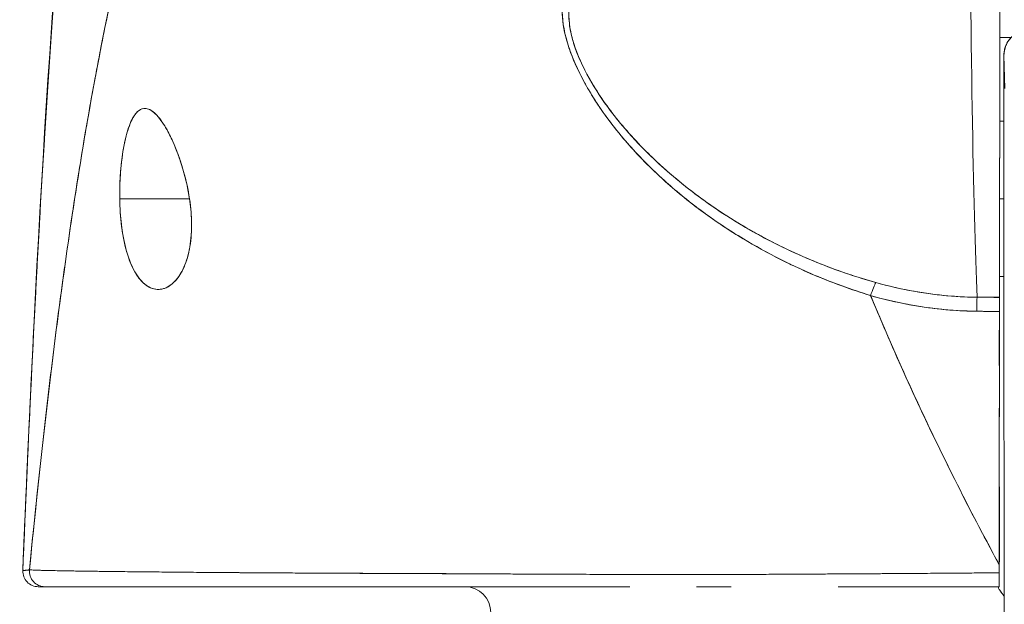
# Model space of a CAD drawing. Units: inches. Extents: x 8 to 265, y 5 to 156.
# Drawn here: x 78 to 79, y 49 to 50 of the extents above; entities that cross this region are included whole.
import ezdxf

# ---------------------------------------------------------------- set-up
doc = ezdxf.new("R2010")
doc.units = ezdxf.units.IN
doc.header["$LTSCALE"] = 16
doc.header["$MEASUREMENT"] = 0
doc.layers.add('Dimension (ANSI)', color=7, linetype='Continuous', lineweight=5)
doc.layers.add('Visible (ANSI)', color=7, linetype='Continuous', lineweight=5)
doc.styles.add('TAHOMA', font='tahoma.ttf')
doc.dimstyles.new('Default (ANSI)', dxfattribs={"dimscale": 16, "dimtxt": 0.07, "dimasz": 0.098425, "dimexe": 0.125, "dimexo": 0.0625, "dimgap": 0.031496, "dimtad": 0, "dimtih": 1, "dimtoh": 1, "dimrnd": 1e-08, "dimzin": 0, "dimdsep": 46, "dimtxsty": 'TAHOMA', "dimcen": 0.09, "dimdle": 0.393701, "dimclrd": 256, "dimclre": 256, "dimclrt": 256, "dimadec": 0, "dimazin": 0, "dimtfac": 1, "dimtofl": 0, "dimtmove": 0, "dimatfit": 3, "dimfxl": 1, "dimtolj": 1, "dimtzin": 0, "dimlwd": -1, "dimlwe": -1, "dimarcsym": 0})

# ---------------------------------------------------------------- blocks, each defined once
blk = doc.blocks.new('*D36')
at = {"layer": 'Defpoints', "color": 0, "transparency": 16777216}
for p in [(77.21429, 51.53662), (76.71627, 48.34498), (77.21429, 48.34498)]:
    blk.add_point(p, dxfattribs=at)
at = {"layer": 'Dimension (ANSI)', "transparency": 16777216}
for p, q in [((76.71627, 49.34498), (76.71627, 53.53662)), ((77.21429, 49.34498), (77.21429, 53.53662)), ((75.14147, 51.53662), (73.56666, 51.53662)), ((78.78909, 51.53662), (80.36389, 51.53662))]:
    blk.add_line(p, q, dxfattribs=at)
for points in [[(75.14147, 51.79909), (75.14147, 51.27416), (76.71627, 51.53662)], [(78.78909, 51.79909), (78.78909, 51.27416), (77.21429, 51.53662)]]:
    blk.add_solid(points, dxfattribs=at)
at = {"layer": 'Dimension (ANSI)', "transparency": 16777216, "insert": (82.29999, 51.53662), "char_height": 1.12, "attachment_point": 5, "style": 'TAHOMA'}
blk.add_mtext('\\A1;0.50', dxfattribs=at)

msp = doc.modelspace()

# ---------------------------------------------------------------- linework, layer by layer
at = {"layer": 'Visible (ANSI)'}
for p, q in [((79.21893, 49.63209), (79.22755, 49.63209)), ((79.22755, 49.63209), (79.21893, 49.63209)), ((79.22203, 49.61831), (79.22278, 49.5931)), ((79.22278, 49.5931), (79.22203, 49.61831)), ((78.92192, 49.56822), (78.92193, 49.56822)), ((78.92883, 49.56822), (78.92893, 49.56822)), ((79.21886, 49.56822), (79.22208, 49.56822)), ((78.54888, 49.50916), (78.602, 49.50916)), ((78.602, 49.50916), (78.54888, 49.50916)), ((78.97991, 49.50916), (78.97996, 49.50916)), ((78.97996, 49.50916), (78.97991, 49.50916)), ((79.21878, 49.50916), (79.22212, 49.50916)), ((79.22212, 49.50916), (79.21878, 49.50916)), ((79.21867, 49.45011), (79.22208, 49.45011)), ((79.17744, 49.43557), (79.17744, 49.43558)), ((79.20159, 49.43422), (79.21862, 49.43422)), ((79.21789, 49.4342), (79.21789, 49.43422)), ((79.21789, 49.43422), (79.21789, 49.4342)), ((79.222, 49.43978), (79.22206, 49.43984)), ((79.22206, 49.43984), (79.222, 49.43978)), ((79.22221, 49.22), (79.22193, 49.43053)), ((79.22193, 49.43053), (79.22221, 49.22)), ((78.54492, 49.22545), (78.54492, 49.22545)), ((78.54556, 49.22544), (78.54556, 49.22544)), ((78.54556, 49.22544), (78.54556, 49.22544)), ((78.54562, 49.22544), (78.54562, 49.22544)), ((78.54562, 49.22544), (78.54562, 49.22544)), ((78.84525, 49.22358), (78.84525, 49.22359)), ((78.84659, 49.22357), (78.84659, 49.22359)), ((78.86277, 49.2235), (78.86277, 49.2235)), ((78.97811, 49.22316), (78.97811, 49.22316)), ((78.98555, 49.22316), (78.98555, 49.22316)), ((78.98555, 49.22316), (78.98555, 49.22316)), ((78.98596, 49.22316), (78.98596, 49.22316)), ((79.22221, 49.22), (79.22221, 49.21997)), ((78.48687, 49.21389), (78.49189, 49.21389)), ((78.49189, 49.21389), (78.48687, 49.21389)), ((78.54772, 49.21389), (78.49189, 49.21389)), ((78.49189, 49.21389), (78.70328, 49.21389)), ((78.81272, 49.21389), (78.70329, 49.21389)), ((78.81271, 49.21389), (78.93734, 49.21389)), ((79.01428, 49.21389), (78.98789, 49.21389)), ((79.21849, 49.21389), (79.09591, 49.21389))]:
    msp.add_line(p, q, dxfattribs=at)
for centre, radius, start, end in [((78.48687, 49.2257), 0.01181, 177.72416, 270), ((78.48687, 49.2257), 0.01181, 177.72416, 269.99999), ((78.81173, 49.1942), 0.01969, 0, 90)]:
    msp.add_arc(centre, radius, start, end, dxfattribs=at)
for centre, major_axis, ratio, start_param, end_param in [((79.20574, 49.93902), (0, 0.55118), 0.018727, 1.83929, 2.7281), ((79.20574, 49.93902), (0, -0.55118), 0.018727, 4.980883, 5.869693), ((79.21834, 49.93902), (0, -0.55118), 0.001274, 0.413203, 1.302712), ((79.24172, 49.61831), (-0.01968, -0.00059), 0.999084, 4.68263, 6.253426), ((79.24172, 49.61831), (-0.01968, -0.00059), 0.999084, 4.68263, 6.253426), ((79.22203, 49.50916), (0, 0.10925), 0.001274, 6.24039, 7.282904), ((79.22203, 49.50916), (0, 0.07382), 0.001274, 5.934696, 6.926685), ((79.22203, 49.50916), (0, -0.07382), 0.001274, 5.934696, 9.076289), ((79.22203, 49.50916), (0, -0.10925), 0.001274, 5.283467, 5.515817), ((79.22203, 49.50916), (0, -0.07382), 0.001274, 5.639686, 5.934696), ((79.12057, 49.42752), (-0.00536, -0.01935), 0.116953, 3.554214, 4.316274), ((79.12057, 49.42752), (0.00536, 0.01935), 0.116953, 0.41262, 1.17468), ((79.20144, 49.4159), (-0.00022, -0.02008), 0.005707, 3.555015, 4.318812), ((79.20144, 49.4159), (0.00022, 0.02008), 0.005707, 0.413428, 1.177229), ((79.21928, 50.87442), (-1.53269, -0.00533), 0.939659, 1.555985, 1.567098), ((79.21863, 49.41581), (0, 0.02008), 0.001272, 0.413091, 1.177332), ((79.21926, 50.74879), (1.43418, 0.0044), 0.924066, 4.697116, 4.709105), ((78.49189, 49.2257), (0, -0.01181), 0.999958, 4.618394, 6.283185), ((78.49189, 49.2257), (-0.00111, -0.01176), 0.999959, 4.712389, 6.37718), ((79.21853, 49.2257), (0, -0.01181), 0.001261, 6.283181, 7.752081), ((79.21857, 49.21541), (-0.00001, -0.12692), 0.000199, 4.592628, 4.640753), ((79.22212, 49.14916), (0, -0.09843), 0.001274, 1.347882, 2.374224), ((79.21789, 49.19311), (0, 0.02078), 0.001274, 6.283104, 6.544704)]:
    msp.add_ellipse(centre, major_axis=major_axis, ratio=ratio, start_param=start_param, end_param=end_param, dxfattribs=at)
for points, knots in [([(78.47507, 49.22617), (78.48435, 49.45541), (78.49657, 49.67412), (78.52376, 49.94476), (78.53308, 50.02052), (78.54504, 50.09225)], [0, 0, 0, 0, 1.850892, 1.850892, 2.628358, 2.628358, 2.628358, 2.628358]), ([(78.47507, 49.22617), (78.47713, 49.27698), (78.47929, 49.32578), (78.48155, 49.37256), (78.48381, 49.41934), (78.48618, 49.4641), (78.48864, 49.50685), (78.49111, 49.5496), (78.49368, 49.59034), (78.49634, 49.62911), (78.49901, 49.66789), (78.50178, 49.70469), (78.50465, 49.73958), (78.50751, 49.77446), (78.51048, 49.80744), (78.51355, 49.83856), (78.51662, 49.86969), (78.51979, 49.89897), (78.52306, 49.92649), (78.52633, 49.954), (78.5297, 49.97975), (78.53317, 50.00383), (78.53664, 50.0279), (78.54021, 50.0503), (78.54388, 50.07112), (78.54438, 50.07393), (78.54487, 50.07672), (78.54537, 50.07948)], [0, 0, 0, 0, 0.122921, 0.122921, 0.122921, 0.245842, 0.245842, 0.245842, 0.368763, 0.368763, 0.368763, 0.491684, 0.491684, 0.491684, 0.614605, 0.614605, 0.614605, 0.737526, 0.737526, 0.737526, 0.860447, 0.860447, 0.860447, 0.983368, 0.983368, 0.983368, 1, 1, 1, 1]), ([(78.54537, 50.07948), (78.54155, 50.05839), (78.53784, 50.03563), (78.53423, 50.01108), (78.53062, 49.98653), (78.52712, 49.96021), (78.52372, 49.932), (78.52033, 49.90379), (78.51704, 49.87369), (78.51386, 49.84163), (78.51068, 49.80957), (78.5076, 49.77553), (78.50464, 49.73945), (78.50167, 49.70337), (78.49881, 49.66523), (78.49606, 49.62499), (78.49331, 49.58475), (78.49067, 49.5424), (78.48813, 49.49791), (78.4856, 49.45341), (78.48317, 49.40676), (78.48085, 49.35795), (78.47884, 49.31565), (78.47691, 49.27171), (78.47507, 49.22617)], [0, 0, 0, 0, 0.127116, 0.127116, 0.127116, 0.254233, 0.254233, 0.254233, 0.381349, 0.381349, 0.381349, 0.508466, 0.508466, 0.508466, 0.635582, 0.635582, 0.635582, 0.762699, 0.762699, 0.762699, 0.889815, 0.889815, 0.889815, 1, 1, 1, 1]), ([(78.65152, 49.92875), (78.64673, 49.9242), (78.64201, 49.91907), (78.63736, 49.91333), (78.63271, 49.9076), (78.62813, 49.90126), (78.62363, 49.8943), (78.61912, 49.88734), (78.61469, 49.87975), (78.61032, 49.87151), (78.60596, 49.86327), (78.60167, 49.85439), (78.59746, 49.84483), (78.59324, 49.83527), (78.58909, 49.82505), (78.58502, 49.81413), (78.58094, 49.80322), (78.57694, 49.79161), (78.57301, 49.7793), (78.56908, 49.76699), (78.56522, 49.75397), (78.56144, 49.74024), (78.55765, 49.7265), (78.55394, 49.71205), (78.5503, 49.69687), (78.54666, 49.68168), (78.54309, 49.66577), (78.53959, 49.64912), (78.5361, 49.63247), (78.53267, 49.61508), (78.52932, 49.59695), (78.52597, 49.57882), (78.52269, 49.55995), (78.51948, 49.54035), (78.51627, 49.52074), (78.51314, 49.50039), (78.51008, 49.47931), (78.50702, 49.45823), (78.50403, 49.43642), (78.50111, 49.41389), (78.49819, 49.39135), (78.49535, 49.36809), (78.49258, 49.34413), (78.4898, 49.32016), (78.48711, 49.29549), (78.48448, 49.27014), (78.48301, 49.25591), (78.48155, 49.24146), (78.48013, 49.22681)], [0, 0, 0, 0, 0.06426, 0.06426, 0.06426, 0.128523, 0.128523, 0.128523, 0.192785, 0.192785, 0.192785, 0.257047, 0.257047, 0.257047, 0.321309, 0.321309, 0.321309, 0.385571, 0.385571, 0.385571, 0.449834, 0.449834, 0.449834, 0.514096, 0.514096, 0.514096, 0.578358, 0.578358, 0.578358, 0.64262, 0.64262, 0.64262, 0.706882, 0.706882, 0.706882, 0.771145, 0.771145, 0.771145, 0.835407, 0.835407, 0.835407, 0.899669, 0.899669, 0.899669, 0.963931, 0.963931, 0.963931, 1, 1, 1, 1]), ([(78.48013, 49.22681), (78.48508, 49.2776), (78.4903, 49.32586), (78.4958, 49.37142), (78.5013, 49.41698), (78.50708, 49.45983), (78.51313, 49.4999), (78.51918, 49.53996), (78.5255, 49.57724), (78.5321, 49.61171), (78.53869, 49.64619), (78.54557, 49.67786), (78.55271, 49.70677), (78.55986, 49.73569), (78.56727, 49.76184), (78.57496, 49.78534), (78.58265, 49.80883), (78.59062, 49.82967), (78.59885, 49.84797), (78.60709, 49.86627), (78.6156, 49.88205), (78.62438, 49.89546), (78.63315, 49.90886), (78.6422, 49.9199), (78.65152, 49.92875)], [0, 0, 0, 0, 0.125007, 0.125007, 0.125007, 0.250015, 0.250015, 0.250015, 0.375022, 0.375022, 0.375022, 0.50003, 0.50003, 0.50003, 0.625037, 0.625037, 0.625037, 0.750045, 0.750045, 0.750045, 0.875052, 0.875052, 0.875052, 1, 1, 1, 1]), ([(79.21902, 49.79302), (79.21901, 49.76145), (79.21899, 49.7311), (79.21898, 49.7017), (79.21896, 49.67229), (79.21894, 49.64382), (79.21891, 49.61716), (79.21889, 49.5905), (79.21886, 49.56564), (79.21883, 49.54283), (79.2188, 49.52002), (79.21877, 49.49925), (79.21873, 49.48108), (79.2187, 49.46292), (79.21866, 49.44735), (79.21862, 49.4342)], [0, 0, 0, 0, 0.2, 0.2, 0.2, 0.4, 0.4, 0.4, 0.6, 0.6, 0.6, 0.8, 0.8, 0.8, 1, 1, 1, 1]), ([(78.88921, 49.67324), (78.88668, 49.66689), (78.88554, 49.6597), (78.88576, 49.65156), (78.88598, 49.64342), (78.88754, 49.63432), (78.89081, 49.62443), (78.89095, 49.624), (78.8911, 49.62356), (78.89125, 49.62312), (78.89452, 49.6136), (78.89933, 49.60339), (78.90553, 49.59276), (78.90636, 49.59134), (78.90721, 49.58991), (78.90809, 49.58848), (78.91342, 49.57978), (78.91968, 49.57083), (78.92692, 49.56177), (78.92784, 49.56062), (78.92877, 49.55948), (78.92971, 49.55833), (78.93145, 49.55623), (78.93323, 49.55412), (78.93507, 49.55201), (78.94347, 49.54235), (78.95299, 49.53263), (78.96361, 49.52305), (78.96392, 49.52276), (78.96424, 49.52248), (78.96456, 49.52219), (78.97368, 49.51402), (78.9836, 49.50594), (78.99456, 49.49799), (78.99516, 49.49756), (78.99576, 49.49713), (78.99637, 49.49669), (79.0001, 49.49402), (79.00395, 49.49136), (79.00792, 49.48872), (79.01301, 49.48534), (79.01829, 49.48199), (79.02373, 49.47871), (79.03258, 49.47338), (79.04183, 49.46823), (79.05126, 49.46345), (79.05522, 49.46144), (79.0592, 49.4595), (79.06319, 49.45764), (79.06768, 49.45554), (79.07219, 49.45354), (79.07669, 49.45163), (79.09161, 49.44531), (79.10651, 49.44002), (79.12055, 49.43556)], [0, 0, 0, 0, 0.125, 0.125, 0.125, 0.25, 0.25, 0.25, 0.255535, 0.255535, 0.255535, 0.375, 0.375, 0.375, 0.39094, 0.39094, 0.39094, 0.487767, 0.487767, 0.487767, 0.5, 0.5, 0.5, 0.522422, 0.522422, 0.522422, 0.625, 0.625, 0.625, 0.628055, 0.628055, 0.628055, 0.715688, 0.715688, 0.715688, 0.720466, 0.720466, 0.720466, 0.75, 0.75, 0.75, 0.787783, 0.787783, 0.787783, 0.849243, 0.849243, 0.849243, 0.875, 0.875, 0.875, 0.903965, 0.903965, 0.903965, 1, 1, 1, 1]), ([(78.88921, 49.67324), (78.8871, 49.66732), (78.8859, 49.66076), (78.88578, 49.65379), (78.88576, 49.65256), (78.88577, 49.65132), (78.88581, 49.65007), (78.88606, 49.64286), (78.88743, 49.63531), (78.88991, 49.62722), (78.89031, 49.62593), (78.89073, 49.62463), (78.89119, 49.62331), (78.89371, 49.616), (78.89712, 49.60825), (78.90139, 49.6002), (78.90273, 49.59768), (78.90415, 49.59513), (78.90565, 49.59256), (78.90901, 49.58681), (78.91279, 49.58094), (78.91699, 49.57499), (78.92067, 49.56977), (78.92467, 49.56449), (78.92901, 49.55918), (78.93116, 49.55656), (78.93338, 49.55393), (78.93569, 49.5513), (78.94289, 49.54307), (78.95088, 49.5348), (78.95973, 49.52659), (78.96032, 49.52604), (78.96092, 49.52549), (78.96152, 49.52494), (78.97009, 49.5171), (78.97944, 49.50931), (78.98959, 49.50169), (78.99416, 49.49826), (78.99889, 49.49486), (79.00379, 49.49151), (79.00906, 49.48791), (79.01451, 49.48436), (79.02017, 49.48087), (79.0291, 49.47535), (79.03854, 49.47), (79.04851, 49.46486), (79.05114, 49.4635), (79.05381, 49.46216), (79.05651, 49.46084), (79.06239, 49.45796), (79.06844, 49.45517), (79.07466, 49.45247), (79.08242, 49.4491), (79.09045, 49.44589), (79.09874, 49.44286), (79.10582, 49.44028), (79.11309, 49.43784), (79.12055, 49.43556)], [0, 0, 0, 0, 0.106229, 0.106229, 0.106229, 0.125, 0.125, 0.125, 0.232823, 0.232823, 0.232823, 0.25, 0.25, 0.25, 0.345204, 0.345204, 0.345204, 0.375, 0.375, 0.375, 0.441581, 0.441581, 0.441581, 0.5, 0.5, 0.5, 0.528868, 0.528868, 0.528868, 0.618969, 0.618969, 0.618969, 0.625, 0.625, 0.625, 0.711204, 0.711204, 0.711204, 0.75, 0.75, 0.75, 0.791698, 0.791698, 0.791698, 0.857612, 0.857612, 0.857612, 0.875, 0.875, 0.875, 0.912763, 0.912763, 0.912763, 0.959824, 0.959824, 0.959824, 1, 1, 1, 1]), ([(79.12457, 49.4455), (79.11735, 49.44752), (79.11019, 49.44973), (79.10308, 49.45213), (79.09508, 49.45483), (79.08715, 49.45777), (79.07932, 49.46095), (79.07058, 49.46449), (79.06196, 49.46833), (79.05348, 49.47244), (79.04839, 49.47492), (79.04335, 49.47749), (79.03837, 49.48017), (79.03402, 49.4825), (79.02971, 49.48492), (79.02546, 49.48741), (79.01506, 49.49349), (79.00495, 49.50002), (78.99518, 49.50698), (78.98487, 49.51434), (78.97493, 49.52218), (78.96546, 49.53048), (78.96456, 49.53128), (78.96366, 49.53208), (78.96276, 49.53288), (78.95524, 49.53961), (78.94807, 49.54662), (78.94132, 49.55389), (78.93456, 49.56116), (78.92822, 49.5687), (78.92238, 49.57645), (78.9165, 49.58428), (78.91113, 49.59233), (78.90654, 49.60051), (78.90645, 49.60067), (78.90636, 49.60083), (78.90627, 49.60099), (78.90159, 49.60937), (78.89763, 49.6179), (78.89492, 49.62624), (78.89366, 49.63012), (78.89267, 49.63396), (78.89198, 49.6377), (78.8911, 49.64242), (78.89069, 49.64703), (78.89077, 49.65144), (78.89091, 49.65804), (78.89217, 49.66417), (78.89437, 49.66972)], [0, 0, 0, 0, 0.060401, 0.060401, 0.060401, 0.128439, 0.128439, 0.128439, 0.204371, 0.204371, 0.204371, 0.25, 0.25, 0.25, 0.289854, 0.289854, 0.289854, 0.38726, 0.38726, 0.38726, 0.490155, 0.490155, 0.490155, 0.5, 0.5, 0.5, 0.582487, 0.582487, 0.582487, 0.665027, 0.665027, 0.665027, 0.748353, 0.748353, 0.748353, 0.75, 0.75, 0.75, 0.835339, 0.835339, 0.835339, 0.875, 0.875, 0.875, 0.925032, 0.925032, 0.925032, 1, 1, 1, 1]), ([(79.12457, 49.4455), (79.11111, 49.44922), (79.09717, 49.45386), (79.0825, 49.45968), (79.06783, 49.46551), (79.05244, 49.47254), (79.03692, 49.48095), (79.0214, 49.48936), (79.00578, 49.4992), (78.99194, 49.50927), (78.9781, 49.51934), (78.96601, 49.52956), (78.95529, 49.5398), (78.94456, 49.55005), (78.93522, 49.56033), (78.92713, 49.57046), (78.91904, 49.58059), (78.91221, 49.59057), (78.90674, 49.60016), (78.90127, 49.60975), (78.89716, 49.61893), (78.89452, 49.62746), (78.89189, 49.63598), (78.89074, 49.64384), (78.89075, 49.65092), (78.89076, 49.65799), (78.89193, 49.66427), (78.89436, 49.66972)], [0, 0, 0, 0, 0.111111, 0.111111, 0.111111, 0.222222, 0.222222, 0.222222, 0.333333, 0.333333, 0.333333, 0.444444, 0.444444, 0.444444, 0.555556, 0.555556, 0.555556, 0.666667, 0.666667, 0.666667, 0.777778, 0.777778, 0.777778, 0.888889, 0.888889, 0.888889, 1, 1, 1, 1]), ([(79.22191, 49.56821), (79.22192, 49.57533), (79.22192, 49.58194), (79.22194, 49.59585), (79.22195, 49.60266), (79.22198, 49.61275), (79.222, 49.61609), (79.22202, 49.61812), (79.22202, 49.61838), (79.22203, 49.6189), (79.22203, 49.61903), (79.22206, 49.61956), (79.22207, 49.6197), (79.2221, 49.62006), (79.22212, 49.62029), (79.2222, 49.62105), (79.22229, 49.62165), (79.22251, 49.62279), (79.22265, 49.62335), (79.2232, 49.62524), (79.22373, 49.62654), (79.22534, 49.62952), (79.22657, 49.63114), (79.22949, 49.63399), (79.23125, 49.63522), (79.23501, 49.63704), (79.23706, 49.63766), (79.23999, 49.63804), (79.24085, 49.6381), (79.24171, 49.6381)], [0.3798679, 0.3798679, 0.3798679, 0.3798679, 0.4439649, 0.4439649, 0.5324672, 0.5324672, 0.6211026, 0.6211026, 0.6422287, 0.6422287, 0.6501792, 0.6501792, 0.6522795, 0.6522795, 0.6545394, 0.6545394, 0.659093, 0.659093, 0.6635504, 0.6635504, 0.6741451, 0.6741451, 0.6893195, 0.6893195, 0.7052428, 0.7052428, 0.7211743, 0.7211743, 0.727735, 0.727735, 0.727735, 0.727735]), ([(79.22203, 49.61831), (79.22202, 49.61864), (79.22201, 49.61812), (79.222, 49.61671), (79.22199, 49.61531), (79.22198, 49.61304), (79.22197, 49.60995), (79.22197, 49.60686), (79.22196, 49.60295), (79.22195, 49.59833), (79.22194, 49.5937), (79.22193, 49.58836), (79.22193, 49.58242), (79.22192, 49.57799), (79.22192, 49.57324), (79.22191, 49.56822)], [0, 0, 0, 0, 0.0909091, 0.0909091, 0.0909091, 0.1818182, 0.1818182, 0.1818182, 0.2727273, 0.2727273, 0.2727273, 0.3636364, 0.3636364, 0.3636364, 0.4313687, 0.4313687, 0.4313687, 0.4313687]), ([(78.602, 49.50916), (78.60098, 49.51627), (78.59947, 49.52311), (78.59749, 49.53002), (78.59551, 49.53693), (78.59309, 49.54391), (78.59047, 49.55011), (78.58888, 49.55386), (78.58722, 49.55732), (78.58555, 49.56042), (78.58446, 49.56244), (78.58337, 49.5643), (78.58229, 49.56598), (78.57954, 49.57026), (78.57685, 49.57341), (78.57434, 49.5754), (78.57183, 49.57739), (78.5695, 49.57822), (78.56733, 49.57803), (78.56558, 49.57788), (78.56394, 49.57706), (78.56239, 49.5756), (78.56204, 49.57526), (78.56168, 49.57489), (78.56134, 49.57449), (78.55949, 49.57233), (78.55778, 49.5692), (78.55623, 49.56507), (78.55467, 49.56093), (78.55327, 49.55578), (78.55213, 49.54981), (78.55197, 49.54898), (78.55182, 49.54814), (78.55167, 49.54729), (78.55075, 49.54196), (78.55003, 49.5361), (78.54954, 49.53019), (78.54898, 49.52332), (78.54874, 49.51637), (78.54888, 49.50916)], [0, 0, 0, 0, 0.1, 0.1, 0.1, 0.2, 0.2, 0.2, 0.2605674, 0.2605674, 0.2605674, 0.3, 0.3, 0.3, 0.4, 0.4, 0.4, 0.5, 0.5, 0.5, 0.5813015, 0.5813015, 0.5813015, 0.6, 0.6, 0.6, 0.7, 0.7, 0.7, 0.8, 0.8, 0.8, 0.8138596, 0.8138596, 0.8138596, 0.9, 0.9, 0.9, 0.9999975, 0.9999975, 0.9999975, 0.9999975]), ([(78.602, 49.50916), (78.60076, 49.51671), (78.59911, 49.52443), (78.59695, 49.53189), (78.59479, 49.53935), (78.59211, 49.54655), (78.58926, 49.55288), (78.5864, 49.5592), (78.58337, 49.56464), (78.58039, 49.56878), (78.5774, 49.57291), (78.57446, 49.57575), (78.57169, 49.57711), (78.56892, 49.57847), (78.56632, 49.57836), (78.56395, 49.57683), (78.56158, 49.57531), (78.55943, 49.57237), (78.55754, 49.56823), (78.55565, 49.5641), (78.55403, 49.55878), (78.5527, 49.55262), (78.55137, 49.54646), (78.55035, 49.53947), (78.5497, 49.53207), (78.54906, 49.52468), (78.54879, 49.5169), (78.54888, 49.50916)], [0, 0, 0, 0, 0.111111, 0.111111, 0.111111, 0.222222, 0.222222, 0.222222, 0.333333, 0.333333, 0.333333, 0.444444, 0.444444, 0.444444, 0.555556, 0.555556, 0.555556, 0.666667, 0.666667, 0.666667, 0.777778, 0.777778, 0.777778, 0.888889, 0.888889, 0.888889, 1, 1, 1, 1]), ([(79.22197, 49.56822), (79.22197, 49.56861), (79.22197, 49.569), (79.22197, 49.56938), (79.22198, 49.57282), (79.22199, 49.57568), (79.22199, 49.57786), (79.222, 49.58004), (79.22201, 49.58155), (79.22202, 49.58234), (79.22202, 49.58312), (79.22203, 49.58317), (79.22204, 49.58253), (79.22205, 49.5819), (79.22205, 49.58057), (79.22206, 49.57854)], [0.6838453, 0.6838453, 0.6838453, 0.6838453, 0.6923077, 0.6923077, 0.6923077, 0.7692308, 0.7692308, 0.7692308, 0.8461538, 0.8461538, 0.8461538, 0.9230769, 0.9230769, 0.9230769, 1, 1, 1, 1]), ([(79.22206, 49.57854), (79.22207, 49.57653), (79.22207, 49.57392), (79.22208, 49.57065), (79.22209, 49.56738), (79.22209, 49.56346), (79.2221, 49.55905), (79.2221, 49.55465), (79.22211, 49.54976), (79.22211, 49.54453), (79.22211, 49.5393), (79.22212, 49.53372), (79.22212, 49.52796), (79.22212, 49.52219), (79.22212, 49.51624), (79.22212, 49.51028), (79.22212, 49.50432), (79.22212, 49.49835), (79.22212, 49.49254), (79.22212, 49.48673), (79.22212, 49.48109), (79.22211, 49.47577), (79.22211, 49.47045), (79.2221, 49.46547), (79.2221, 49.46095), (79.22209, 49.45644), (79.22209, 49.4524), (79.22208, 49.44895), (79.22208, 49.4455), (79.22207, 49.44265), (79.22206, 49.44046), (79.22206, 49.43828), (79.22205, 49.43677), (79.22204, 49.43599), (79.22203, 49.43521), (79.22203, 49.43515), (79.22202, 49.43579), (79.22201, 49.43643), (79.222, 49.43775), (79.222, 49.43978)], [0, 0, 0, 0, 0.076923, 0.076923, 0.076923, 0.153846, 0.153846, 0.153846, 0.230769, 0.230769, 0.230769, 0.307692, 0.307692, 0.307692, 0.384615, 0.384615, 0.384615, 0.461538, 0.461538, 0.461538, 0.538462, 0.538462, 0.538462, 0.615385, 0.615385, 0.615385, 0.692308, 0.692308, 0.692308, 0.769231, 0.769231, 0.769231, 0.846154, 0.846154, 0.846154, 0.923077, 0.923077, 0.923077, 1, 1, 1, 1]), ([(78.54888, 49.50916), (78.54889, 49.50831), (78.54891, 49.50745), (78.54894, 49.5066), (78.54913, 49.49992), (78.54961, 49.49348), (78.55045, 49.4872), (78.5514, 49.48012), (78.55281, 49.47325), (78.55469, 49.46713), (78.55657, 49.46101), (78.55893, 49.45564), (78.56171, 49.45137), (78.56285, 49.44963), (78.56406, 49.44807), (78.56532, 49.44672), (78.56715, 49.44475), (78.56909, 49.4432), (78.57105, 49.44214), (78.57437, 49.44034), (78.57777, 49.4399), (78.58098, 49.44055), (78.58419, 49.44119), (78.58721, 49.44292), (78.58992, 49.4455), (78.59263, 49.44807), (78.59504, 49.4515), (78.59706, 49.45565), (78.59908, 49.45979), (78.6007, 49.46466), (78.60182, 49.47032), (78.60294, 49.47598), (78.60354, 49.48243), (78.60356, 49.48897), (78.60357, 49.49043), (78.60354, 49.4919), (78.60349, 49.49337), (78.60331, 49.49849), (78.60279, 49.50371), (78.602, 49.50916)], [0, 0, 0, 0, 0.011257, 0.011257, 0.011257, 0.1, 0.1, 0.1, 0.2, 0.2, 0.2, 0.3, 0.3, 0.3, 0.340774, 0.340774, 0.340774, 0.4, 0.4, 0.4, 0.5, 0.5, 0.5, 0.6, 0.6, 0.6, 0.7, 0.7, 0.7, 0.8, 0.8, 0.8, 0.9, 0.9, 0.9, 0.92235, 0.92235, 0.92235, 1, 1, 1, 1]), ([(78.54888, 49.50916), (78.54897, 49.50212), (78.54945, 49.49504), (78.55031, 49.48826), (78.55118, 49.48148), (78.55243, 49.475), (78.5541, 49.46913), (78.55576, 49.46326), (78.55785, 49.458), (78.56034, 49.45364), (78.56282, 49.44927), (78.56571, 49.44581), (78.56888, 49.44351), (78.57205, 49.44121), (78.57551, 49.44009), (78.57897, 49.44029), (78.58242, 49.44049), (78.58587, 49.442), (78.58897, 49.44464), (78.59206, 49.44728), (78.59479, 49.45102), (78.59698, 49.4555), (78.59918, 49.45998), (78.60084, 49.46518), (78.60193, 49.47088), (78.60303, 49.47658), (78.60356, 49.48279), (78.60356, 49.48926), (78.60357, 49.49572), (78.60306, 49.50246), (78.602, 49.50916)], [0, 0, 0, 0, 0.1, 0.1, 0.1, 0.2, 0.2, 0.2, 0.3, 0.3, 0.3, 0.4, 0.4, 0.4, 0.5, 0.5, 0.5, 0.6, 0.6, 0.6, 0.7, 0.7, 0.7, 0.8, 0.8, 0.8, 0.9, 0.9, 0.9, 1, 1, 1, 1]), ([(79.22191, 49.45011), (79.22191, 49.44971), (79.22191, 49.44932), (79.22191, 49.44892), (79.22192, 49.44228), (79.22192, 49.43617), (79.22193, 49.43053)], [0.90372125, 0.90372125, 0.90372125, 0.90372125, 0.90909091, 0.90909091, 0.90909091, 1, 1, 1, 1]), ([(79.222, 49.43978), (79.22199, 49.4418), (79.22198, 49.44441), (79.22198, 49.44768), (79.22198, 49.44845), (79.22197, 49.44926), (79.22197, 49.45011)], [0, 0, 0, 0, 0.07692308, 0.07692308, 0.07692308, 0.09514231, 0.09514231, 0.09514231, 0.09514231]), ([(79.20159, 49.43429), (79.19507, 49.43436), (79.18854, 49.43465), (79.18203, 49.43517), (79.17252, 49.43593), (79.16306, 49.43716), (79.15367, 49.43884), (79.14386, 49.44059), (79.13414, 49.44282), (79.12457, 49.4455)], [0, 0, 0, 0, 0.250608, 0.250608, 0.250608, 0.616926, 0.616926, 0.616926, 1, 1, 1, 1]), ([(79.20159, 49.43429), (79.19302, 49.43438), (79.18472, 49.43484), (79.17614, 49.4357), (79.16756, 49.43657), (79.15871, 49.43786), (79.15009, 49.43949), (79.14147, 49.44113), (79.13307, 49.4431), (79.12457, 49.4455)], [0, 0, 0, 0, 0.333333, 0.333333, 0.333333, 0.666667, 0.666667, 0.666667, 1, 1, 1, 1]), ([(79.12055, 49.43556), (79.12075, 49.43508), (79.12095, 49.4346), (79.12115, 49.43412), (79.12944, 49.41421), (79.13823, 49.39394), (79.14751, 49.37342), (79.1568, 49.3529), (79.16658, 49.33213), (79.17686, 49.31118), (79.18714, 49.29024), (79.19792, 49.26913), (79.2092, 49.24794), (79.21228, 49.24216), (79.2154, 49.23637), (79.21855, 49.23058)], [0, 0, 0, 0, 0.007361, 0.007361, 0.007361, 0.310645, 0.310645, 0.310645, 0.613929, 0.613929, 0.613929, 0.917213, 0.917213, 0.917213, 1, 1, 1, 1]), ([(79.12055, 49.43556), (79.12964, 49.43297), (79.13875, 49.4308), (79.14779, 49.42906), (79.14888, 49.42885), (79.14996, 49.42865), (79.15105, 49.42845), (79.15899, 49.42701), (79.16688, 49.4259), (79.17475, 49.4251), (79.17678, 49.42489), (79.17881, 49.42471), (79.18084, 49.42455), (79.18774, 49.42399), (79.19461, 49.42367), (79.20142, 49.4236)], [0, 0, 0, 0, 0.333333, 0.333333, 0.333333, 0.373396, 0.373396, 0.373396, 0.666667, 0.666667, 0.666667, 0.742468, 0.742468, 0.742468, 1, 1, 1, 1]), ([(79.21855, 49.23058), (79.19951, 49.26556), (79.18182, 49.30041), (79.16549, 49.33471), (79.14915, 49.36901), (79.13417, 49.40277), (79.12055, 49.43556)], [0, 0, 0, 0, 0.5, 0.5, 0.5, 1, 1, 1, 1]), ([(79.12055, 49.43556), (79.12841, 49.43323), (79.13687, 49.43123), (79.14552, 49.42951), (79.1538, 49.42786), (79.16225, 49.42648), (79.17116, 49.42548), (79.17155, 49.42544), (79.17194, 49.4254), (79.17234, 49.42536), (79.18167, 49.42436), (79.19152, 49.42379), (79.20142, 49.4236)], [0, 0, 0, 0, 0.333333, 0.333333, 0.333333, 0.652656, 0.652656, 0.652656, 0.666667, 0.666667, 0.666667, 1, 1, 1, 1]), ([(79.21862, 49.4342), (79.21862, 49.43349), (79.21862, 49.43262), (79.21862, 49.4316), (79.21862, 49.43057), (79.21862, 49.42938), (79.21861, 49.42804), (79.21861, 49.42669), (79.21861, 49.42518), (79.21861, 49.42351)], [0, 0, 0, 0, 0.333333, 0.333333, 0.333333, 0.666667, 0.666667, 0.666667, 1, 1, 1, 1]), ([(79.20142, 49.4236), (79.20591, 49.42355), (79.21041, 49.42352), (79.2149, 49.42351), (79.21614, 49.42351), (79.21738, 49.42351), (79.21861, 49.42351)], [0, 0, 0, 0, 0.784452, 0.784452, 0.784452, 1, 1, 1, 1]), ([(79.21861, 49.42351), (79.21858, 49.41522), (79.21857, 49.40685), (79.21856, 49.39843), (79.21856, 49.38603), (79.21859, 49.37349), (79.21858, 49.36085), (79.21858, 49.35255), (79.21857, 49.34421), (79.21855, 49.33583), (79.21854, 49.32733), (79.21853, 49.31878), (79.21854, 49.3102), (79.21854, 49.3056), (79.21855, 49.30099), (79.21856, 49.29637), (79.21862, 49.27462), (79.2188, 49.25261), (79.21855, 49.23058)], [0, 0, 0, 0, 0.134783, 0.134783, 0.134783, 0.333333, 0.333333, 0.333333, 0.463685, 0.463685, 0.463685, 0.595856, 0.595856, 0.595856, 0.666667, 0.666667, 0.666667, 1, 1, 1, 1]), ([(79.21861, 49.42351), (79.2186, 49.40294), (79.21859, 49.38208), (79.21858, 49.36087), (79.21857, 49.33967), (79.21857, 49.31811), (79.21856, 49.29638), (79.21856, 49.27464), (79.21855, 49.25273), (79.21855, 49.23058)], [0, 0, 0, 0, 0.333333, 0.333333, 0.333333, 0.666667, 0.666667, 0.666667, 1, 1, 1, 1]), ([(78.48013, 49.22681), (78.47992, 49.22664), (78.47972, 49.22656), (78.47952, 49.22653), (78.47937, 49.22651), (78.47922, 49.22651), (78.47907, 49.22651), (78.47906, 49.22651), (78.47904, 49.22651), (78.47903, 49.22652), (78.47889, 49.22652), (78.47875, 49.22654), (78.47861, 49.22655), (78.47849, 49.22657), (78.47837, 49.22658), (78.47825, 49.22658), (78.4782, 49.22658), (78.47814, 49.22658), (78.47809, 49.22658), (78.47803, 49.22658), (78.47798, 49.22658), (78.47792, 49.22658), (78.47782, 49.22657), (78.47772, 49.22656), (78.47762, 49.22654), (78.47746, 49.22651), (78.4773, 49.22647), (78.47715, 49.22642), (78.47712, 49.22641), (78.4771, 49.22641), (78.47707, 49.2264), (78.4769, 49.22634), (78.47673, 49.22629), (78.47658, 49.22624), (78.47649, 49.22622), (78.4764, 49.2262), (78.47633, 49.22619), (78.47626, 49.22618), (78.47619, 49.22618), (78.47613, 49.22618), (78.47606, 49.22618), (78.47599, 49.22619), (78.47592, 49.22621), (78.47586, 49.22623), (78.47579, 49.22626), (78.47574, 49.22629), (78.47573, 49.22629), (78.47573, 49.22629), (78.47573, 49.22629), (78.47567, 49.22633), (78.47561, 49.22637), (78.47555, 49.22641), (78.47549, 49.22646), (78.47544, 49.2265), (78.47539, 49.22652), (78.47537, 49.22652), (78.47536, 49.22653), (78.47534, 49.22653), (78.4753, 49.22653), (78.47526, 49.22652), (78.47523, 49.22649), (78.47517, 49.22644), (78.47512, 49.22633), (78.47507, 49.22617)], [0, 0, 0, 0, 0.081335, 0.081335, 0.081335, 0.142857, 0.142857, 0.142857, 0.149075, 0.149075, 0.149075, 0.208369, 0.208369, 0.208369, 0.261718, 0.261718, 0.261718, 0.285714, 0.285714, 0.285714, 0.31059, 0.31059, 0.31059, 0.356152, 0.356152, 0.356152, 0.428571, 0.428571, 0.428571, 0.441332, 0.441332, 0.441332, 0.524105, 0.524105, 0.524105, 0.571429, 0.571429, 0.571429, 0.612746, 0.612746, 0.612746, 0.661888, 0.661888, 0.661888, 0.714286, 0.714286, 0.714286, 0.715129, 0.715129, 0.715129, 0.773301, 0.773301, 0.773301, 0.837913, 0.837913, 0.837913, 0.857143, 0.857143, 0.857143, 0.911653, 0.911653, 0.911653, 1, 1, 1, 1]), ([(78.47507, 49.22617), (78.47525, 49.22618), (78.4755, 49.2262), (78.47585, 49.22624), (78.47594, 49.22625), (78.47603, 49.22626), (78.47613, 49.22627), (78.4764, 49.2263), (78.47672, 49.22634), (78.47705, 49.22639), (78.47731, 49.22642), (78.47759, 49.22646), (78.47787, 49.2265), (78.47804, 49.22652), (78.47822, 49.22655), (78.4784, 49.22657), (78.4789, 49.22664), (78.47945, 49.22672), (78.48013, 49.22681)], [0, 0, 0, 0, 0.266519, 0.266519, 0.266519, 0.333333, 0.333333, 0.333333, 0.518206, 0.518206, 0.518206, 0.666667, 0.666667, 0.666667, 0.753542, 0.753542, 0.753542, 1, 1, 1, 1]), ([(78.47566, 49.22634), (78.47558, 49.22633), (78.47552, 49.22632), (78.47546, 49.22631), (78.47524, 49.22627), (78.47511, 49.22623), (78.47508, 49.2262)], [0.97286161, 0.97286161, 0.97286161, 0.97286161, 0.97776441, 0.97776441, 0.97776441, 0.99532755, 0.99532755, 0.99532755, 0.99532755]), ([(78.48013, 49.22681), (78.48022, 49.22677), (78.48052, 49.22673), (78.48102, 49.22669), (78.48156, 49.22664), (78.48233, 49.2266), (78.48332, 49.22656), (78.4843, 49.22651), (78.48551, 49.22647), (78.48694, 49.22642), (78.48834, 49.22638), (78.48996, 49.22633), (78.49179, 49.22629), (78.49226, 49.22628), (78.49274, 49.22627), (78.49324, 49.22625), (78.49465, 49.22622), (78.49618, 49.22619), (78.49781, 49.22615), (78.50001, 49.22611), (78.5024, 49.22606), (78.50499, 49.22602), (78.50774, 49.22597), (78.51072, 49.22592), (78.51392, 49.22587), (78.51742, 49.22581), (78.52119, 49.22576), (78.52523, 49.2257), (78.52667, 49.22568), (78.52816, 49.22566), (78.52967, 49.22564), (78.5326, 49.2256), (78.53566, 49.22556), (78.53885, 49.22552), (78.54391, 49.22546), (78.54928, 49.2254), (78.55495, 49.22534), (78.56088, 49.22527), (78.56715, 49.22521), (78.57373, 49.22514), (78.57836, 49.2251), (78.58314, 49.22505), (78.58808, 49.22501), (78.59047, 49.22498), (78.59289, 49.22496), (78.59535, 49.22494), (78.6032, 49.22487), (78.61141, 49.2248), (78.61996, 49.22473), (78.62878, 49.22466), (78.63796, 49.22459), (78.64748, 49.22453), (78.65354, 49.22449), (78.65973, 49.22445), (78.66605, 49.22442), (78.66877, 49.2244), (78.6715, 49.22438), (78.67426, 49.22437), (78.68232, 49.22433), (78.69059, 49.22428), (78.69907, 49.22424), (78.70671, 49.22421), (78.71454, 49.22417), (78.72256, 49.22413), (78.73008, 49.2241), (78.73778, 49.22406), (78.74568, 49.22403), (78.75087, 49.22401), (78.75615, 49.22398), (78.76152, 49.22396), (78.76414, 49.22395), (78.76678, 49.22394), (78.76944, 49.22392), (78.77755, 49.22389), (78.78584, 49.22385), (78.79424, 49.22381), (78.80285, 49.22377), (78.81158, 49.22373), (78.82037, 49.22369), (78.82959, 49.22365), (78.83887, 49.2236), (78.84817, 49.22356), (78.8566, 49.22352), (78.86504, 49.22349), (78.87342, 49.22345), (78.87429, 49.22344), (78.87515, 49.22344), (78.87602, 49.22344), (78.88441, 49.2234), (78.89276, 49.22337), (78.90106, 49.22333), (78.90863, 49.2233), (78.91616, 49.22328), (78.92364, 49.22325), (78.93043, 49.22323), (78.93719, 49.22322), (78.94391, 49.2232), (78.94998, 49.22319), (78.95603, 49.22318), (78.96205, 49.22317), (78.96751, 49.22316), (78.97294, 49.22316), (78.97836, 49.22316), (78.98029, 49.22316), (78.98222, 49.22316), (78.98414, 49.22316), (78.98722, 49.22316), (78.99029, 49.22316), (78.99336, 49.22317), (78.99813, 49.22317), (79.00289, 49.22318), (79.00766, 49.22319), (79.01241, 49.2232), (79.01716, 49.22322), (79.02193, 49.22323), (79.0269, 49.22325), (79.03188, 49.22327), (79.03688, 49.22329), (79.0423, 49.22332), (79.04775, 49.22335), (79.05323, 49.22337), (79.05913, 49.2234), (79.06508, 49.22344), (79.0711, 49.22347), (79.07661, 49.2235), (79.08217, 49.22354), (79.08781, 49.22357), (79.0899, 49.22358), (79.09199, 49.22359), (79.09409, 49.22361), (79.09689, 49.22362), (79.09971, 49.22364), (79.10255, 49.22366), (79.10693, 49.22368), (79.11134, 49.22371), (79.11579, 49.22374), (79.11982, 49.22377), (79.12389, 49.22379), (79.12798, 49.22382), (79.13172, 49.22384), (79.13548, 49.22387), (79.13927, 49.22389), (79.14274, 49.22392), (79.14622, 49.22394), (79.14973, 49.22397), (79.15296, 49.22399), (79.1562, 49.22401), (79.15945, 49.22404), (79.16246, 49.22406), (79.16548, 49.22408), (79.16851, 49.2241), (79.17132, 49.22412), (79.17414, 49.22414), (79.17697, 49.22416), (79.1796, 49.22418), (79.18224, 49.2242), (79.1849, 49.22422), (79.18737, 49.22424), (79.18986, 49.22426), (79.19235, 49.22428), (79.19468, 49.2243), (79.197, 49.22432), (79.19934, 49.22434), (79.2015, 49.22436), (79.20366, 49.22437), (79.20583, 49.22439), (79.20781, 49.22441), (79.2098, 49.22442), (79.21179, 49.22444), (79.21359, 49.22445), (79.21539, 49.22447), (79.21719, 49.22448), (79.21764, 49.22449), (79.2181, 49.22449), (79.21855, 49.2245)], [0, 0, 0, 0, 0.025215, 0.025215, 0.025215, 0.052019, 0.052019, 0.052019, 0.078475, 0.078475, 0.078475, 0.104458, 0.104458, 0.104458, 0.111111, 0.111111, 0.111111, 0.130002, 0.130002, 0.130002, 0.155281, 0.155281, 0.155281, 0.182167, 0.182167, 0.182167, 0.211639, 0.211639, 0.211639, 0.222222, 0.222222, 0.222222, 0.242719, 0.242719, 0.242719, 0.275303, 0.275303, 0.275303, 0.309372, 0.309372, 0.309372, 0.333333, 0.333333, 0.333333, 0.34491, 0.34491, 0.34491, 0.381911, 0.381911, 0.381911, 0.420108, 0.420108, 0.420108, 0.444444, 0.444444, 0.444444, 0.45489, 0.45489, 0.45489, 0.485385, 0.485385, 0.485385, 0.512843, 0.512843, 0.512843, 0.5386, 0.5386, 0.5386, 0.555556, 0.555556, 0.555556, 0.563824, 0.563824, 0.563824, 0.589065, 0.589065, 0.589065, 0.614921, 0.614921, 0.614921, 0.642049, 0.642049, 0.642049, 0.666667, 0.666667, 0.666667, 0.669208, 0.669208, 0.669208, 0.693865, 0.693865, 0.693865, 0.716345, 0.716345, 0.716345, 0.736729, 0.736729, 0.736729, 0.755149, 0.755149, 0.755149, 0.771835, 0.771835, 0.771835, 0.777778, 0.777778, 0.777778, 0.787269, 0.787269, 0.787269, 0.80203, 0.80203, 0.80203, 0.816729, 0.816729, 0.816729, 0.83205, 0.83205, 0.83205, 0.848651, 0.848651, 0.848651, 0.866499, 0.866499, 0.866499, 0.882849, 0.882849, 0.882849, 0.888889, 0.888889, 0.888889, 0.896936, 0.896936, 0.896936, 0.909337, 0.909337, 0.909337, 0.920569, 0.920569, 0.920569, 0.930826, 0.930826, 0.930826, 0.940227, 0.940227, 0.940227, 0.948872, 0.948872, 0.948872, 0.956852, 0.956852, 0.956852, 0.964251, 0.964251, 0.964251, 0.971144, 0.971144, 0.971144, 0.977589, 0.977589, 0.977589, 0.983597, 0.983597, 0.983597, 0.989157, 0.989157, 0.989157, 0.994249, 0.994249, 0.994249, 0.998848, 0.998848, 0.998848, 1, 1, 1, 1]), ([(79.21855, 49.2245), (79.20959, 49.22441), (79.1991, 49.22432), (79.18801, 49.22423), (79.18257, 49.22419), (79.17698, 49.22415), (79.17136, 49.22411), (79.16975, 49.2241), (79.16813, 49.22409), (79.16651, 49.22408), (79.15852, 49.22402), (79.15044, 49.22397), (79.14222, 49.22391), (79.13445, 49.22386), (79.12655, 49.2238), (79.11842, 49.22375), (79.1174, 49.22375), (79.11637, 49.22374), (79.11534, 49.22373), (79.10589, 49.22367), (79.09618, 49.22362), (79.08621, 49.22356), (79.07763, 49.22351), (79.06886, 49.22347), (79.05994, 49.22342), (79.0584, 49.22341), (79.05685, 49.2234), (79.0553, 49.22339), (79.04488, 49.22334), (79.03422, 49.22328), (79.0234, 49.22324), (79.01448, 49.22321), (79.00546, 49.22318), (78.99626, 49.22317), (78.99455, 49.22317), (78.99283, 49.22316), (78.99111, 49.22316), (78.98032, 49.22316), (78.96936, 49.22316), (78.95818, 49.22318), (78.9482, 49.22319), (78.93804, 49.22322), (78.92777, 49.22324), (78.92662, 49.22325), (78.92547, 49.22325), (78.92432, 49.22325), (78.91296, 49.22328), (78.90143, 49.22333), (78.88979, 49.22338), (78.87834, 49.22343), (78.86679, 49.22348), (78.85511, 49.22354), (78.84336, 49.22361), (78.83153, 49.22366), (78.81954, 49.22372), (78.80778, 49.22378), (78.79586, 49.22383), (78.78387, 49.22388), (78.78231, 49.22388), (78.78074, 49.22389), (78.77918, 49.22389), (78.76904, 49.22393), (78.75883, 49.22397), (78.74863, 49.224), (78.73728, 49.22405), (78.72593, 49.2241), (78.71464, 49.22415), (78.71024, 49.22417), (78.70586, 49.22419), (78.70148, 49.22422), (78.69507, 49.22425), (78.68869, 49.22429), (78.68234, 49.22432), (78.6632, 49.22443), (78.64426, 49.22456), (78.62567, 49.22469), (78.62511, 49.2247), (78.62454, 49.2247), (78.62397, 49.2247), (78.6069, 49.22483), (78.59024, 49.22498), (78.57524, 49.22512), (78.56902, 49.22519), (78.56307, 49.22525), (78.55746, 49.22531), (78.55009, 49.22539), (78.54329, 49.22547), (78.53709, 49.22555), (78.52679, 49.22568), (78.51814, 49.2258), (78.51107, 49.22591), (78.51058, 49.22592), (78.5101, 49.22593), (78.50963, 49.22593), (78.50215, 49.22606), (78.49647, 49.22616), (78.4921, 49.22627), (78.49032, 49.22632), (78.48876, 49.22637), (78.48741, 49.22641), (78.48556, 49.22647), (78.4841, 49.22653), (78.48298, 49.22659), (78.48116, 49.22668), (78.48029, 49.22676), (78.48013, 49.22681)], [0, 0, 0, 0, 0.051587, 0.051587, 0.051587, 0.076923, 0.076923, 0.076923, 0.084185, 0.084185, 0.084185, 0.12001, 0.12001, 0.12001, 0.153846, 0.153846, 0.153846, 0.158111, 0.158111, 0.158111, 0.197166, 0.197166, 0.197166, 0.230769, 0.230769, 0.230769, 0.236582, 0.236582, 0.236582, 0.275566, 0.275566, 0.275566, 0.307692, 0.307692, 0.307692, 0.313667, 0.313667, 0.313667, 0.351144, 0.351144, 0.351144, 0.384615, 0.384615, 0.384615, 0.388358, 0.388358, 0.388358, 0.425269, 0.425269, 0.425269, 0.461538, 0.461538, 0.461538, 0.498022, 0.498022, 0.498022, 0.533802, 0.533802, 0.533802, 0.538462, 0.538462, 0.538462, 0.568677, 0.568677, 0.568677, 0.602294, 0.602294, 0.602294, 0.615385, 0.615385, 0.615385, 0.634551, 0.634551, 0.634551, 0.692308, 0.692308, 0.692308, 0.694069, 0.694069, 0.694069, 0.747191, 0.747191, 0.747191, 0.769231, 0.769231, 0.769231, 0.798153, 0.798153, 0.798153, 0.846154, 0.846154, 0.846154, 0.849449, 0.849449, 0.849449, 0.901739, 0.901739, 0.901739, 0.923077, 0.923077, 0.923077, 0.952173, 0.952173, 0.952173, 1, 1, 1, 1]), ([(79.21855, 49.2245), (79.21855, 49.22248), (79.21855, 49.22074), (79.21854, 49.21916), (79.21854, 49.21758), (79.21854, 49.21617), (79.21854, 49.21525), (79.21854, 49.21434), (79.21853, 49.21392), (79.21853, 49.21389)], [0, 0, 0, 0, 0.333333, 0.333333, 0.333333, 0.666667, 0.666667, 0.666667, 1, 1, 1, 1]), ([(79.21855, 49.23058), (79.21855, 49.2299), (79.21855, 49.22923), (79.21855, 49.22855), (79.21855, 49.22787), (79.21855, 49.2272), (79.21855, 49.22652), (79.21855, 49.22585), (79.21855, 49.22517), (79.21855, 49.2245)], [0, 0, 0, 0, 0.333333, 0.333333, 0.333333, 0.666667, 0.666667, 0.666667, 1, 1, 1, 1]), ([(79.22221, 49.22), (79.22222, 49.21526), (79.22222, 49.21014), (79.22223, 49.2046), (79.22223, 49.19905), (79.22224, 49.19308), (79.22224, 49.18685), (79.22224, 49.18062), (79.22224, 49.17414), (79.22225, 49.16751), (79.22225, 49.16089), (79.22225, 49.15411), (79.22225, 49.14741), (79.22225, 49.1407), (79.22225, 49.13405), (79.22225, 49.1274)], [0, 0, 0, 0, 0.2, 0.2, 0.2, 0.4, 0.4, 0.4, 0.6, 0.6, 0.6, 0.8, 0.8, 0.8, 1, 1, 1, 1]), ([(78.70329, 49.21389), (78.70329, 49.21389), (78.70329, 49.21389), (78.70329, 49.21389), (78.6964, 49.21389), (78.68965, 49.21389), (78.68305, 49.21389), (78.67397, 49.21389), (78.66517, 49.21389), (78.65667, 49.21389), (78.64727, 49.21389), (78.63823, 49.21389), (78.62957, 49.21389), (78.62114, 49.21389), (78.61306, 49.21389), (78.60535, 49.21389), (78.59792, 49.21389), (78.59083, 49.21389), (78.58408, 49.21389), (78.5776, 49.21389), (78.57145, 49.21389), (78.56562, 49.21389), (78.56003, 49.21389), (78.55475, 49.21389), (78.54977, 49.21389), (78.54908, 49.21389), (78.5484, 49.21389), (78.54772, 49.21389), (78.54373, 49.21389), (78.53995, 49.21389), (78.53637, 49.21389), (78.5324, 49.21389), (78.52869, 49.21389), (78.52524, 49.21389), (78.52208, 49.21389), (78.51915, 49.21389), (78.51644, 49.21389), (78.51389, 49.21389), (78.51153, 49.21389), (78.50937, 49.21389), (78.50718, 49.21389), (78.5052, 49.21389), (78.50342, 49.21389), (78.50161, 49.21389), (78.50002, 49.21389), (78.49863, 49.21389), (78.49722, 49.21389), (78.49603, 49.21389), (78.49506, 49.21389), (78.49407, 49.21389), (78.49331, 49.21389), (78.49278, 49.21389), (78.49228, 49.21389), (78.49198, 49.21389), (78.49189, 49.21389)], [0.5, 0.5, 0.5, 0.5, 0.5, 0.5, 0.5, 0.5258228, 0.5258228, 0.5258228, 0.561377, 0.561377, 0.561377, 0.6006713, 0.6006713, 0.6006713, 0.6389349, 0.6389349, 0.6389349, 0.6758218, 0.6758218, 0.6758218, 0.7112841, 0.7112841, 0.7112841, 0.7452749, 0.7452749, 0.7452749, 0.75, 0.75, 0.75, 0.7777494, 0.7777494, 0.7777494, 0.808588, 0.808588, 0.808588, 0.8367556, 0.8367556, 0.8367556, 0.8632657, 0.8632657, 0.8632657, 0.8900795, 0.8900795, 0.8900795, 0.9173812, 0.9173812, 0.9173812, 0.945208, 0.945208, 0.945208, 0.9734289, 0.9734289, 0.9734289, 1, 1, 1, 1]), ([(78.93736, 49.21389), (78.93736, 49.21389), (78.93736, 49.21389), (78.93736, 49.21389), (78.93445, 49.21389), (78.93154, 49.21389), (78.92864, 49.21389), (78.92117, 49.21389), (78.91376, 49.21389), (78.90642, 49.21389), (78.89811, 49.21389), (78.8899, 49.21389), (78.88178, 49.21389), (78.87253, 49.21389), (78.86339, 49.21389), (78.85436, 49.21389), (78.84511, 49.21389), (78.83598, 49.21389), (78.82697, 49.21389), (78.82219, 49.21389), (78.81744, 49.21389), (78.81272, 49.21389), (78.81272, 49.21389), (78.81272, 49.21389), (78.81272, 49.21389)], [0.25, 0.25, 0.25, 0.25, 0.25, 0.25, 0.25, 0.2583148, 0.2583148, 0.2583148, 0.279758, 0.279758, 0.279758, 0.3040057, 0.3040057, 0.3040057, 0.3316449, 0.3316449, 0.3316449, 0.3599699, 0.3599699, 0.3599699, 0.375, 0.375, 0.375, 0.375, 0.375, 0.375, 0.375]), ([(79.21789, 49.21318), (79.21788, 49.21275), (79.21821, 49.21209), (79.21883, 49.21117), (79.21946, 49.21026), (79.22037, 49.20908), (79.22147, 49.20771), (79.22171, 49.20741), (79.22196, 49.2071), (79.22222, 49.20678)], [0, 0, 0, 0, 0.25, 0.25, 0.25, 0.5, 0.5, 0.5, 0.555362, 0.555362, 0.555362, 0.555362]), ([(79.21789, 49.21318), (79.21789, 49.21334), (79.21789, 49.21347), (79.21789, 49.21357), (79.21789, 49.21368), (79.21789, 49.21376), (79.21789, 49.21381), (79.21789, 49.21386), (79.21789, 49.21389), (79.21789, 49.21389)], [0, 0, 0, 0, 0.333333, 0.333333, 0.333333, 0.666667, 0.666667, 0.666667, 1, 1, 1, 1]), ([(79.22222, 49.20678), (79.22197, 49.20709), (79.22172, 49.2074), (79.22149, 49.2077), (79.22038, 49.20907), (79.21946, 49.21025), (79.21884, 49.21117), (79.21822, 49.21208), (79.2179, 49.21274), (79.21789, 49.21318)], [0.4459045, 0.4459045, 0.4459045, 0.4459045, 0.5, 0.5, 0.5, 0.75, 0.75, 0.75, 1, 1, 1, 1])]:
    msp.add_open_spline(points, degree=3, knots=knots, dxfattribs=at)
for points in [[(79.22193, 49.43053), (79.22192, 49.43638), (79.22192, 49.44299), (79.22191, 49.45011)], [(78.47507, 49.22618), (78.47511, 49.22621), (78.47532, 49.22625), (78.47572, 49.2263)], [(78.47507, 49.22618), (78.47507, 49.22618), (78.47507, 49.22618), (78.47507, 49.22618)], [(78.47507, 49.22618), (78.47507, 49.22617), (78.47507, 49.22617), (78.47507, 49.22617)], [(78.47507, 49.22617), (78.47507, 49.22617), (78.47507, 49.22617), (78.47507, 49.22617)], [(78.4772, 49.22643), (78.47735, 49.22645), (78.47751, 49.22646), (78.47767, 49.22647)], [(78.47823, 49.22655), (78.47794, 49.22653), (78.47767, 49.22651), (78.47743, 49.2265)], [(78.48127, 49.22669), (78.48121, 49.22669), (78.48115, 49.22668), (78.48108, 49.22668)], [(78.48125, 49.22667), (78.48131, 49.22667), (78.48137, 49.22668), (78.48143, 49.22668)]]:
    msp.add_open_spline(points, degree=3, dxfattribs=at)

# ---------------------------------------------------------------- dimensions: what is measured, and where the dimension line sits
at = {"layer": 'Dimension (ANSI)'}
dim = msp.add_linear_dim(base=(77.21429, 51.53662), p1=(76.71627, 48.34498), p2=(77.21429, 48.34498), dimstyle='Default (ANSI)', override={"dimgap": 0.031496, "dimtih": 0, "dimtoh": 0, "dimdec": 2, "dimtol": 0, "dimlim": 0, "dimtp": 0, "dimtm": 0, "dimtdec": 2, "dimatfit": 1}, dxfattribs=at)
dim.commit()
dim.dimension.update_dxf_attribs({"geometry": '*D36', "text_midpoint": (82.29999, 51.53662), "dimtype": 160})

doc.saveas('drawing.dxf')
